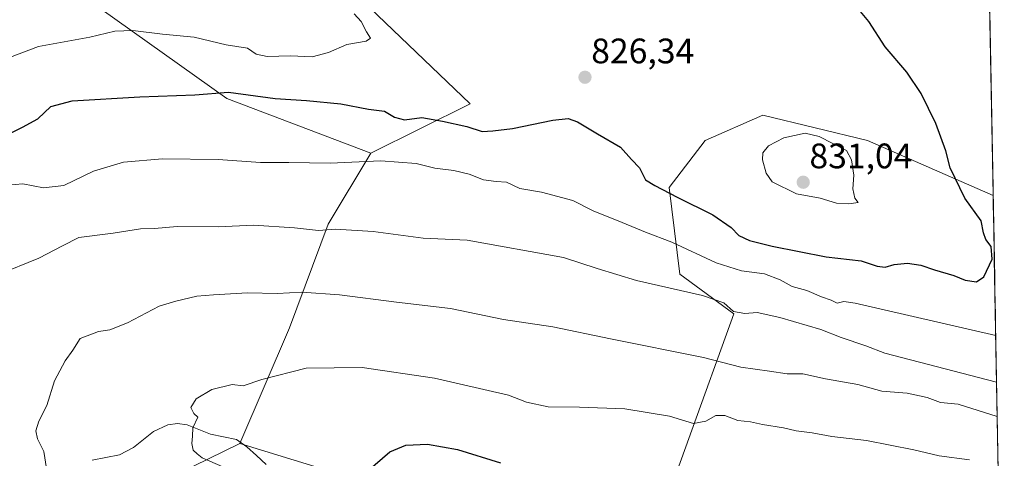
# Model space of a CAD drawing. Units: metres. Extents: x 624629 to 628086, y 4722614 to 4724989.
# Drawn here: x 627793 to 628072, y 4723559 to 4723683 of the extents above; entities that cross this region are included whole.
import ezdxf
from ezdxf.enums import TextEntityAlignment as Align

# ---------------------------------------------------------------- set-up
doc = ezdxf.new("R2010")
doc.units = ezdxf.units.M
doc.header["$MEASUREMENT"] = 0
for name, color, linetype, lineweight in [('Arbolado forestal CxS', 92, 'Continuous', 0), ('Carátula', 7, 'Continuous', 5), ('Corriente natural lineal', 142, 'Continuous', 13), ('Curva de nivel maestra', 36, 'Continuous', 30), ('Curva de nivel normal', 36, 'Continuous', 0), ('Entidad de ámbito territorial CxS', 92, 'Continuous', 0), ('Municipio CxS', 142, 'Continuous', 0), ('Pastizal CxS', 92, 'Continuous', 0), ('Punto de cota en terreno', 7, 'Continuous', 0), ('Rótulo de punto de cota en terreno', 19, 'Continuous', 0)]:
    doc.layers.add(name, color=color, linetype=linetype, lineweight=lineweight)
doc.styles.add('Arial', font='txt', dxfattribs={"height": 0.2})

# ---------------------------------------------------------------- blocks, each defined once
blk = doc.blocks.new('*U179')
at = {"layer": 'Curva de nivel normal', "color": 36, "linetype": 'Continuous', "lineweight": 0}
blk.add_polyline3d([(628069.88, 4723570.76, 810), (628058.85, 4723574.24, 810), (628053.86, 4723574.77, 810), (628050.06, 4723576.16, 810), (628044.42, 4723577.32, 810), (628037.24, 4723577.96, 810), (628030.43, 4723579.84, 810), (628021.29, 4723581.4, 810), (628014.87, 4723582.83, 810), (628010.48, 4723582.86, 810), (628005.46, 4723583.62, 810), (627997.38, 4723584.76, 810), (627986.82, 4723587.43, 810), (627960.5, 4723592.75, 810), (627944.16, 4723596.12, 810), (627930.25, 4723598.15, 810), (627915.25, 4723601.32, 810), (627899.92, 4723603.11, 810), (627883.81, 4723605.17, 810), (627873.17, 4723605.91, 810), (627866.24, 4723605.58, 810), (627857.84, 4723605.76, 810), (627848.15, 4723605.18, 810), (627843.48, 4723604.83, 810), (627837.49, 4723603.34, 810), (627832.82, 4723602, 810), (627823.82, 4723597.26, 810), (627818.82, 4723595.24, 810), (627815.63, 4723594.84, 810), (627810.42, 4723592.86, 810), (627808.43, 4723589.51, 810), (627806.23, 4723586.51, 810), (627803.21, 4723580.85, 810), (627801, 4723573.86, 810), (627798.74, 4723569.42, 810), (627797.96, 4723566.68, 810), (627798.43, 4723564.46, 810), (627800.2, 4723560.87, 810), (627800.96, 4723556.08, 810)], dxfattribs=at)
blk = doc.blocks.new('*U180')
at = {"layer": 'Curva de nivel normal', "color": 36, "linetype": 'Continuous', "lineweight": 0}
blk.add_polyline3d([(627850.86, 4723556.57, 805), (627845, 4723559.04, 805), (627843.52, 4723560.23, 805), (627842.45, 4723561.26, 805), (627842.04, 4723563.16, 805), (627842.25, 4723565.19, 805), (627842.32, 4723567.52, 805), (627843.73, 4723570.55, 805), (627842.64, 4723571.63, 805), (627841.76, 4723573.28, 805), (627843.27, 4723575.77, 805), (627847.7, 4723578.43, 805), (627853.51, 4723579.8, 805), (627856.59, 4723579.47, 805), (627861.88, 4723581.21, 805), (627874.41, 4723584.47, 805), (627890.2, 4723584.65, 805), (627910.68, 4723581.59, 805), (627931.62, 4723576.76, 805), (627936.75, 4723574.79, 805), (627942.84, 4723573.47, 805), (627951.72, 4723573.45, 805), (627964.54, 4723572.9, 805), (627977.14, 4723570.88, 805), (627983.96, 4723568.82, 805), (627987.44, 4723569.4, 805), (627990.29, 4723571.05, 805), (627992.79, 4723571.01, 805), (627996.46, 4723569.66, 805), (628000.13, 4723569.28, 805), (628003.46, 4723568.52, 805), (628009.46, 4723567.57, 805), (628012.99, 4723566.72, 805), (628017.53, 4723566.16, 805), (628023.06, 4723565.12, 805), (628032.95, 4723564.01, 805), (628046.26, 4723561.36, 805), (628053.44, 4723559.66, 805), (628062.06, 4723558.52, 805)], dxfattribs=at)
blk = doc.blocks.new('*U181')
at = {"layer": 'Curva de nivel normal', "color": 36, "linetype": 'Continuous', "lineweight": 0}
blk.add_polyline3d([(627787.64, 4723635.99, 820), (627794.23, 4723636.58, 820), (627800.14, 4723635.39, 820), (627805.88, 4723636.07, 820), (627814.22, 4723640.12, 820), (627822.68, 4723642.71, 820), (627833.79, 4723643.58, 820), (627849.48, 4723643.41, 820), (627861.48, 4723642.56, 820), (627869.48, 4723642.56, 820), (627881.15, 4723642.37, 820), (627895.48, 4723643.09, 820), (627905.48, 4723642.33, 820), (627910.81, 4723641.01, 820), (627916.14, 4723640.34, 820), (627920.51, 4723639.24, 820), (627924.59, 4723637.67, 820), (627928.14, 4723637.19, 820), (627931.06, 4723637.03, 820), (627934.8, 4723635.2, 820), (627940.94, 4723634.24, 820), (627949.87, 4723631.88, 820), (627955.59, 4723628.89, 820), (627963.8, 4723625.64, 820), (627970.4, 4723622.92, 820), (627977.81, 4723620.07, 820), (627990.38, 4723614.18, 820), (627997.56, 4723611.95, 820), (628004.05, 4723611.1, 820), (628008.52, 4723609.37, 820), (628011.91, 4723607.48, 820), (628016.05, 4723606.41, 820), (628020.17, 4723604.6, 820), (628022.93, 4723603.69, 820), (628024.58, 4723602.81, 820), (628026.46, 4723603.27, 820), (628029.69, 4723602.83, 820), (628069.46, 4723593.63, 820)], dxfattribs=at)
blk = doc.blocks.new('*U185')
at = {"layer": 'Curva de nivel normal', "color": 36, "linetype": 'Continuous', "lineweight": 0}
blk.add_polyline3d([(627787.09, 4723610.79, 815), (627798.73, 4723615.49, 815), (627805.46, 4723619.06, 815), (627810.07, 4723621.41, 815), (627819.82, 4723622.62, 815), (627827.57, 4723623.82, 815), (627831.47, 4723623.92, 815), (627837.9, 4723624.45, 815), (627849.5, 4723624.4, 815), (627859.53, 4723624.88, 815), (627871.13, 4723624.13, 815), (627877.84, 4723623.36, 815), (627882.71, 4723623.74, 815), (627893.36, 4723623.06, 815), (627907.52, 4723621.22, 815), (627919.92, 4723620.63, 815), (627947.17, 4723615.77, 815), (627956.67, 4723612.63, 815), (627967.8, 4723609.25, 815), (627986.54, 4723604.97, 815), (627992.59, 4723602.86, 815), (627995.3, 4723600.46, 815), (627998.47, 4723599.92, 815), (628002.02, 4723600.17, 815), (628008.4, 4723598.79, 815), (628019.96, 4723595.35, 815), (628025.7, 4723593.08, 815), (628032.76, 4723590.78, 815), (628038.1, 4723588.66, 815), (628069.7, 4723580.47, 815)], dxfattribs=at)
blk = doc.blocks.new('*U202')
at = {"layer": 'Curva de nivel maestra', "color": 36, "linetype": 'Continuous', "lineweight": 30}
blk.add_polyline3d([(627891.81, 4723555.42, 800), (627898.09, 4723560.76, 800), (627902.59, 4723562.7, 800), (627908.76, 4723562.94, 800), (627917.19, 4723561.48, 800), (627929.36, 4723557.65, 800)], dxfattribs=at)
blk = doc.blocks.new('5PATER')
at = {"layer": 'Carátula', "linetype": 'Continuous', "lineweight": 5}
h = blk.add_hatch(color=250, dxfattribs=at)
edge = h.paths.add_edge_path()
edge.add_ellipse((0, 0.01), major_axis=(-1.33, -1.34), ratio=0.999422, start_angle=0, end_angle=360)

msp = doc.modelspace()

# ---------------------------------------------------------------- linework, layer by layer
at = {"layer": 'Arbolado forestal CxS', "color": 92, "linetype": 'Continuous', "lineweight": 0}
for points in [[(627864.78, 4723746.9, 822.59), (627865.96, 4723727.86, 826.05), (627872.78, 4723705.18, 830.49), (627920.78, 4723659.2, 825.91), (627892.69, 4723645.25, 819.88)], [(627892.69, 4723645.25, 819.88), (627851.96, 4723660.72, 823.99), (627811.82, 4723689.33, 831.97), (627801.92, 4723696.38, 833.69), (627762.62, 4723695.68, 836.55), (627712.13, 4723705.68, 841.89), (627670.98, 4723722.31, 842.92), (627657.95, 4723707.92, 846.18), (627650.01, 4723690.72, 849.22), (627659.24, 4723665.4, 849.48), (627688.97, 4723625.57, 839.34), (627697.66, 4723610.56, 833.83), (627736.97, 4723591.34, 821.52), (627745.54, 4723580.78, 819.14), (627747.27, 4723564.3, 817.16), (627739.75, 4723538.02, 819.01), (627762.28, 4723543.57, 816.53), (627786.98, 4723548.17, 813.9), (627813.7, 4723552.84, 810.67), (627838.08, 4723554.53, 807.98), (627855.63, 4723563.11, 802.99)], [(627892.69, 4723645.25, 819.88), (627851.96, 4723660.72, 823.99), (627811.82, 4723689.33, 831.97), (627801.92, 4723696.38, 833.69), (627762.62, 4723695.68, 836.55), (627712.13, 4723705.68, 841.89), (627670.98, 4723722.31, 842.92), (627657.95, 4723707.92, 846.18), (627650.01, 4723690.72, 849.22), (627659.24, 4723665.4, 849.48), (627688.97, 4723625.57, 839.34), (627697.66, 4723610.56, 833.83), (627736.97, 4723591.34, 821.52), (627745.54, 4723580.78, 819.14), (627747.27, 4723564.3, 817.16), (627739.75, 4723538.02, 819.01), (627762.28, 4723543.57, 816.53), (627786.98, 4723548.17, 813.9), (627813.7, 4723552.84, 810.67), (627838.08, 4723554.53, 807.98), (627855.63, 4723563.11, 802.99)], [(627872.78, 4723705.18, 830.49), (627920.78, 4723659.2, 825.91), (627892.69, 4723645.25, 819.88), (627851.96, 4723660.72, 823.99), (627811.82, 4723689.33, 831.97)], [(628068.73, 4723633.3, 822.49), (628033.21, 4723648.79, 828.58), (628003.6, 4723655.94, 829.61), (627987.26, 4723648.79, 828), (627977.04, 4723635.52, 825), (627980.11, 4723611.01, 815.86), (627995.42, 4723599.78, 813.81), (627969.89, 4723529.32, 792.92), (627946.03, 4723517.64, 792.27), (627949.88, 4723510.42, 793.01), (627965.36, 4723497.06, 793.61), (628000.53, 4723482.29, 790.45), (628017.02, 4723472.21, 789.22)], [(627892.69, 4723645.25, 819.88), (627880.62, 4723625.15, 814.69), (627869.71, 4723595.85, 806.68), (627855.63, 4723563.11, 802.99)], [(628068.73, 4723633.3, 822.49), (628071.89, 4723462.32, 779.71)], [(627838.08, 4723554.53, 807.98), (627855.63, 4723563.11, 802.99), (627878.03, 4723556.21, 800.64)], [(627855.63, 4723563.11, 802.99), (627878.03, 4723556.21, 800.64)]]:
    msp.add_polyline3d(points, dxfattribs=at)
for points in [[(627739.75, 4723538.02, 819.01), (627747.27, 4723564.3, 817.16), (627745.54, 4723580.78, 819.14), (627736.97, 4723591.34, 821.52), (627697.66, 4723610.56, 833.83), (627688.97, 4723625.57, 839.34), (627659.24, 4723665.4, 849.48), (627650.01, 4723690.72, 849.22), (627657.95, 4723707.92, 846.18), (627670.98, 4723722.31, 842.92), (627712.13, 4723705.68, 841.89), (627762.62, 4723695.68, 836.55), (627801.92, 4723696.38, 833.69), (627811.82, 4723689.33, 831.97), (627851.96, 4723660.72, 823.99), (627892.69, 4723645.25, 819.88), (627880.62, 4723625.15, 814.69), (627869.71, 4723595.85, 806.68), (627855.63, 4723563.11, 802.99), (627838.08, 4723554.53, 807.98), (627813.7, 4723552.84, 810.67), (627786.98, 4723548.17, 813.9), (627762.28, 4723543.57, 816.53), (627739.75, 4723538.02, 819.01)], [(628071.89, 4723462.32, 779.71), (628052.53, 4723468.75, 782.28), (628039.14, 4723470.27, 784.89), (628021.9, 4723472.96, 787.86), (628017.02, 4723472.21, 789.22), (628000.53, 4723482.29, 790.45), (627965.36, 4723497.06, 793.61), (627949.88, 4723510.42, 793.01), (627946.03, 4723517.64, 792.27), (627969.89, 4723529.32, 792.92), (627995.42, 4723599.78, 813.81), (627980.11, 4723611.01, 815.86), (627977.04, 4723635.52, 825), (627987.26, 4723648.79, 828), (628003.6, 4723655.94, 829.61), (628033.21, 4723648.79, 828.58), (628068.73, 4723633.3, 822.49), (628071.89, 4723462.32, 779.71)]]:
    msp.add_polyline3d(points, close=True, dxfattribs=at)
at = {"layer": 'Corriente natural lineal', "color": 142, "linetype": 'Continuous', "lineweight": 13}
msp.add_polyline3d([(627813.88, 4723558.46, 807.49), (627817.71, 4723559.2, 807.6), (627821.55, 4723559.95, 807.68), (627825.52, 4723562.04, 807.08), (627828.38, 4723564.29, 806.33), (627831.23, 4723566.54, 805.81), (627835.26, 4723568.43, 805.52), (627837.98, 4723568.8, 805.32), (627840.72, 4723568.43, 805.03), (627844.01, 4723567.11, 804.87), (627847.29, 4723565.79, 804.63), (627850.98, 4723565.01, 804.1), (627854.67, 4723564.22, 803.51), (627857.62, 4723562.23, 803), (627860.37, 4723559.73, 802.65), (627863.11, 4723557.23, 802.61)], dxfattribs=at)
at = {"layer": 'Curva de nivel maestra', "color": 36, "linetype": 'Continuous', "lineweight": 30}
msp.add_polyline3d([(627788.16, 4723649.58, 825), (627794.16, 4723652.59, 825), (627798.49, 4723654.95, 825), (627802.16, 4723658.38, 825), (627808.2, 4723660.03, 825), (627827.32, 4723661.16, 825), (627842.89, 4723661.73, 825), (627852.43, 4723662.49, 825), (627865.66, 4723660.69, 825), (627874.46, 4723660.15, 825), (627884.17, 4723659.19, 825), (627891.99, 4723657.68, 825), (627896.55, 4723657.07, 825), (627899.4, 4723655.41, 825), (627902.17, 4723654.69, 825), (627907.16, 4723655.35, 825), (627912.94, 4723654.24, 825), (627919.8, 4723652.74, 825), (627924.23, 4723651.36, 825), (627927.24, 4723651.56, 825), (627932.8, 4723652.17, 825), (627944.2, 4723654.59, 825), (627948.47, 4723655.06, 825), (627951.14, 4723654.05, 825), (627956.77, 4723650.7, 825), (627963.32, 4723646.94, 825), (627966.4, 4723643.44, 825), (627968.66, 4723641.04, 825), (627970.41, 4723637.69, 825), (627973.07, 4723636.1, 825), (627979.37, 4723632.8, 825), (627989.4, 4723627.82, 825), (627994.66, 4723624.16, 825), (627996.78, 4723621.94, 825), (627999.8, 4723620.54, 825), (628006.18, 4723618.9, 825), (628021.45, 4723615.87, 825), (628031.37, 4723614.75, 825), (628035.9, 4723613.29, 825), (628038.18, 4723613.01, 825), (628040.73, 4723613.76, 825), (628044.46, 4723614.15, 825), (628048.3, 4723613.58, 825), (628052.15, 4723612.21, 825), (628057.63, 4723610.67, 825), (628060.78, 4723609.34, 825), (628063.99, 4723608.88, 825), (628066.07, 4723610.22, 825), (628068.44, 4723615.28, 825), (628068.17, 4723618.85, 825), (628066.66, 4723620.85, 825), (628066.04, 4723622.7, 825), (628065.3, 4723626.07, 825), (628060.74, 4723632.51, 825), (628056.61, 4723641.09, 825), (628055.3, 4723645.87, 825), (628052.47, 4723653.64, 825), (628048.4, 4723662.12, 825), (628044.31, 4723668.16, 825), (628038.18, 4723675.26, 825), (628033.6, 4723682.45, 825), (628029.81, 4723686.96, 825)], dxfattribs=at)
at = {"layer": 'Curva de nivel normal', "color": 36, "linetype": 'Continuous', "lineweight": 0}
for points in [[(627787.64, 4723671.24, 830), (627798.67, 4723675.34, 830), (627813.21, 4723678.04, 830), (627820.32, 4723679.76, 830), (627825.39, 4723679.89, 830), (627833.76, 4723678.85, 830), (627842.72, 4723678.06, 830), (627851.81, 4723675.84, 830), (627857.76, 4723674.94, 830), (627860.27, 4723673.2, 830), (627863.39, 4723672.57, 830), (627869.99, 4723672.71, 830), (627876.11, 4723672.46, 830), (627880.67, 4723673.66, 830), (627885.91, 4723675.92, 830), (627891.4, 4723676.88, 830), (627892.58, 4723677.72, 830), (627891.5, 4723679.5, 830), (627889.94, 4723682.46, 830), (627887.95, 4723684.64, 830)], [(628027.94, 4723630.91, 830), (628030.56, 4723631.24, 830), (628029.6, 4723632.49, 830), (628029.08, 4723635.18, 830), (628029.34, 4723638.96, 830), (628028.68, 4723643.31, 830), (628027.29, 4723646.01, 830), (628019.56, 4723649.97, 830), (628015.55, 4723650.89, 830), (628009.54, 4723649.55, 830), (628005.17, 4723647.27, 830), (628003.54, 4723645.31, 830), (628003.45, 4723643.36, 830), (628004.52, 4723639.58, 830), (628006.2, 4723637.09, 830), (628013.13, 4723633.68, 830), (628019.79, 4723632.46, 830), (628024.44, 4723631.09, 830), (628027.94, 4723630.91, 830)]]:
    msp.add_polyline3d(points, dxfattribs=at)
at = {"layer": 'Entidad de ámbito territorial CxS', "color": 92, "linetype": 'Continuous', "lineweight": 0}
msp.add_polyline3d([(628067.78, 4723684.75, 821.77), (628067.87, 4723679.75, 821.7), (628067.96, 4723674.76, 821.7), (628068.05, 4723669.77, 821.7), (628068.15, 4723664.77, 821.58), (628068.24, 4723659.78, 821.5), (628068.33, 4723654.78, 821.69), (628068.42, 4723649.79, 821.88), (628068.52, 4723644.8, 822.18), (628068.61, 4723639.8, 822.63), (628068.7, 4723634.81, 822.8), (628068.79, 4723629.81, 823.03), (628068.88, 4723624.82, 823.95), (628068.98, 4723619.83, 824.65), (628069.07, 4723614.83, 824.81), (628069.16, 4723609.84, 824.59), (628069.25, 4723604.85, 823.44), (628069.35, 4723599.85, 821.46), (628069.44, 4723594.86, 820.05), (628069.53, 4723589.86, 818.26), (628069.62, 4723584.87, 816.47), (628069.71, 4723579.88, 814.44), (628069.81, 4723574.88, 811.9), (628069.9, 4723569.89, 809.82), (628069.99, 4723564.89, 808.17), (628070.08, 4723559.9, 806.27), (628070.18, 4723554.91, 804.36)], dxfattribs=at)
at = {"layer": 'Municipio CxS', "color": 142, "linetype": 'Continuous', "lineweight": 0}
msp.add_polyline3d([(628067.77, 4723685.27, 821.79), (628067.86, 4723680.28, 821.7), (628067.95, 4723675.28, 821.7), (628068.04, 4723670.29, 821.7), (628068.14, 4723665.29, 821.6), (628068.23, 4723660.29, 821.51), (628068.32, 4723655.3, 821.66), (628068.41, 4723650.3, 821.86), (628068.51, 4723645.3, 822.15), (628068.6, 4723640.31, 822.58), (628068.69, 4723635.31, 822.8), (628068.78, 4723630.31, 823), (628068.88, 4723625.32, 823.83), (628068.97, 4723620.32, 824.59), (628069.06, 4723615.32, 824.81), (628069.15, 4723610.33, 824.62), (628069.24, 4723605.33, 823.58), (628069.34, 4723600.33, 821.67), (628069.43, 4723595.34, 820.16), (628069.52, 4723590.34, 818.46), (628069.61, 4723585.35, 816.64), (628069.71, 4723580.35, 814.64), (628069.8, 4723575.35, 812.15), (628069.89, 4723570.36, 810), (628069.98, 4723565.36, 808.31), (628070.07, 4723560.36, 806.45), (628070.17, 4723555.37, 804.53)], dxfattribs=at)
at = {"layer": 'Pastizal CxS', "color": 92, "linetype": 'Continuous', "lineweight": 0}
for points in [[(627864.78, 4723746.9, 822.59), (627865.96, 4723727.86, 826.05), (627872.78, 4723705.18, 830.49), (627920.78, 4723659.2, 825.91), (627892.69, 4723645.25, 819.88)], [(627878.03, 4723556.21, 800.64), (627855.63, 4723563.11, 802.99), (627869.71, 4723595.85, 806.68), (627880.62, 4723625.15, 814.69), (627892.69, 4723645.25, 819.88), (627920.78, 4723659.2, 825.91), (627872.78, 4723705.18, 830.49)], [(628067.64, 4723692.23, 821.85), (628068.73, 4723633.3, 822.49), (628033.21, 4723648.79, 828.58), (628003.6, 4723655.94, 829.61), (627987.26, 4723648.79, 828), (627977.04, 4723635.52, 825), (627980.11, 4723611.01, 815.86), (627995.42, 4723599.78, 813.81), (627969.89, 4723529.32, 792.92)], [(628067.64, 4723692.23, 821.85), (628068.73, 4723633.3, 822.49)], [(628068.73, 4723633.3, 822.49), (628033.21, 4723648.79, 828.58), (628003.6, 4723655.94, 829.61), (627987.26, 4723648.79, 828), (627977.04, 4723635.52, 825), (627980.11, 4723611.01, 815.86), (627995.42, 4723599.78, 813.81), (627969.89, 4723529.32, 792.92), (627946.03, 4723517.64, 792.27), (627949.88, 4723510.42, 793.01), (627965.36, 4723497.06, 793.61), (628000.53, 4723482.29, 790.45), (628017.02, 4723472.21, 789.22)], [(627892.69, 4723645.25, 819.88), (627880.62, 4723625.15, 814.69), (627869.71, 4723595.85, 806.68), (627855.63, 4723563.11, 802.99)], [(627855.63, 4723563.11, 802.99), (627878.03, 4723556.21, 800.64)]]:
    msp.add_polyline3d(points, dxfattribs=at)

# ---------------------------------------------------------------- block references
at = {"layer": 'Curva de nivel maestra', "color": 36, "linetype": 'Continuous', "lineweight": 30}
msp.add_blockref('*U202', (0, 0), dxfattribs=at)
at = {"layer": 'Curva de nivel normal', "color": 36, "linetype": 'Continuous', "lineweight": 0}
for name in ['*U180', '*U179', '*U185', '*U181']:
    msp.add_blockref(name, (0, 0), dxfattribs=at)
at = {"layer": 'Punto de cota en terreno', "linetype": 'Continuous', "lineweight": 0}
for p in [(627953.27, 4723666.68, 826.34), (628015, 4723637, 831.04)]:
    msp.add_blockref('5PATER', p, dxfattribs=at)

# ---------------------------------------------------------------- texts
at = {"layer": 'Rótulo de punto de cota en terreno', "color": 19, "linetype": 'Continuous', "lineweight": 0, "style": 'Arial'}
for s, p in [('826,34', (627955.03, 4723668.44)), ('831,04', (628016.76, 4723638.76))]:
    msp.add_text(s, height=7, dxfattribs=at).set_placement(p, align=Align.BOTTOM_LEFT)

doc.saveas('drawing.dxf')
